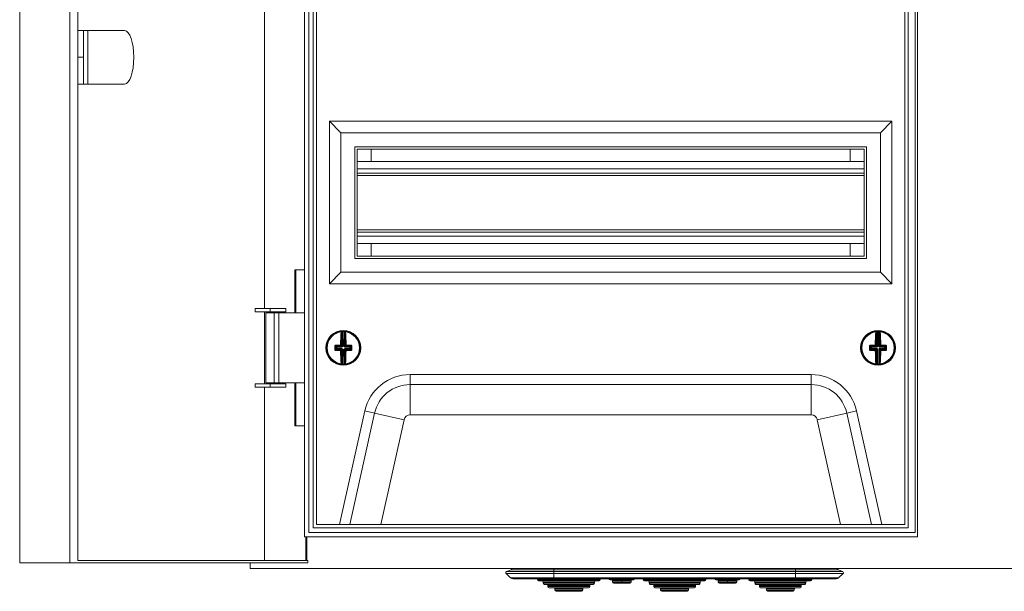
# Model space of a CAD drawing. Units: millimetres. Extents: x -405 to 1025, y -829 to 242.
# Drawn here: x -405 to 18, y -227 to 19 of the extents above; entities that cross this region are included whole.
import ezdxf

# ---------------------------------------------------------------- set-up
doc = ezdxf.new("R2010")
doc.units = ezdxf.units.MM

# ---------------------------------------------------------------- blocks, each defined once
blk = doc.blocks.new('A$C765C2B7B')
at = {"color": 0, "linetype": 'Continuous', "lineweight": 0, "extrusion": (0, 1, 2.22045e-16)}
for p, q in [((-1365.4, -2413.92), (-1365.4, -1978.92)), ((-1343.79, -2413.92), (-1343.79, -1978.92)), ((-1340.37, -2412.92), (-1340.37, -1979.92)), ((-1242.9, -2402.72), (-1242.9, -1990.12)), ((-979.2, -1990.12), (-979.2, -2402.72)), ((-1241.1, -1991.92), (-1241.1, -2400.92)), ((-1239.2, -1993.92), (-1239.2, -2398.92)), ((-983.2, -2398.92), (-983.2, -1993.92)), ((-980.2, -1991.92), (-980.2, -2400.92)), ((-1237.7, -1995.42), (-1237.7, -2397.42)), ((-984.7, -2397.42), (-984.7, -1995.42)), ((-1260.15, -2088.32), (-1260.15, -2304.52)), ((-1337.93, -2184.92), (-1340.37, -2184.92)), ((-1336.05, -2184.92), (-1337.93, -2184.92)), ((-1337.93, -2207.92), (-1337.93, -2184.92)), ((-1336.05, -2184.92), (-1320.28, -2184.92)), ((-1336.05, -2207.92), (-1336.05, -2184.92)), ((-1337.93, -2196.42), (-1340.37, -2196.42)), ((-1337.93, -2207.92), (-1340.37, -2207.92)), ((-1336.05, -2207.92), (-1337.93, -2207.92)), ((-1320.28, -2207.92), (-1336.05, -2207.92)), ((-1232.2, -2223.92), (-1232.2, -2293.92)), ((-990.2, -2223.92), (-1232.2, -2223.92)), ((-1232.2, -2223.92), (-1227.2, -2228.92)), ((-990.2, -2223.92), (-995.2, -2228.92)), ((-990.2, -2293.92), (-990.2, -2223.92)), ((-1227.2, -2228.92), (-1227.2, -2288.92)), ((-995.2, -2228.92), (-1227.2, -2228.92)), ((-995.2, -2288.92), (-995.2, -2228.92)), ((-1221.2, -2234.92), (-1221.2, -2282.92)), ((-1001.2, -2234.92), (-1221.2, -2234.92)), ((-1220.2, -2235.92), (-1220.2, -2281.92)), ((-1002.2, -2235.92), (-1220.2, -2235.92)), ((-1214.2, -2241.27), (-1214.2, -2235.92)), ((-1008.2, -2241.27), (-1008.2, -2235.92)), ((-1002.2, -2281.92), (-1002.2, -2235.92)), ((-1001.2, -2282.92), (-1001.2, -2234.92)), ((-1220.2, -2241.27), (-1002.2, -2241.27)), ((-1220.2, -2244.42), (-1002.2, -2244.42)), ((-1220.2, -2246.22), (-1002.2, -2246.22)), ((-1220.2, -2247.22), (-1002.2, -2247.22)), ((-1220.2, -2270.62), (-1002.2, -2270.62)), ((-1220.2, -2271.62), (-1002.2, -2271.62)), ((-1220.2, -2273.42), (-1002.2, -2273.42)), ((-1220.2, -2276.57), (-1002.2, -2276.57)), ((-1214.2, -2281.92), (-1214.2, -2276.57)), ((-1008.2, -2281.92), (-1008.2, -2276.57)), ((-1220.2, -2281.92), (-1002.2, -2281.92)), ((-1221.2, -2282.92), (-1001.2, -2282.92)), ((-1246.99, -2306.42), (-1246.99, -2287.92)), ((-1246.99, -2287.92), (-1242.9, -2287.92)), ((-1246.65, -2306.42), (-1246.65, -2287.92)), ((-1232.2, -2293.92), (-1227.2, -2288.92)), ((-1227.2, -2288.92), (-995.2, -2288.92)), ((-990.2, -2293.92), (-995.2, -2288.92)), ((-1232.2, -2293.92), (-990.2, -2293.92)), ((-1264.18, -2304.52), (-1264.18, -2305.92)), ((-1257.61, -2304.52), (-1264.18, -2304.52)), ((-1257.61, -2305.92), (-1264.18, -2305.92)), ((-1260.15, -2305.92), (-1260.15, -2336.92)), ((-1259.55, -2306.42), (-1255.9, -2306.42)), ((-1259.55, -2306.42), (-1259.55, -2336.42)), ((-1257.61, -2304.52), (-1250.9, -2304.52)), ((-1257.61, -2304.52), (-1257.61, -2305.92)), ((-1257.61, -2305.92), (-1250.9, -2305.92)), ((-1255.9, -2306.42), (-1255.9, -2336.42)), ((-1255.9, -2306.42), (-1253.92, -2306.42)), ((-1253.92, -2306.42), (-1253.92, -2336.42)), ((-1242.9, -2306.42), (-1253.92, -2306.42)), ((-1250.9, -2304.52), (-1250.9, -2305.92)), ((-1226.71, -2320.65), (-1226.69, -2314.46)), ((-1226.44, -2314.43), (-1226.46, -2320.65)), ((-1226.45, -2314.18), (-1226.44, -2314.43)), ((-1225.92, -2320.65), (-1225.9, -2314.43)), ((-1225.89, -2314.18), (-1225.9, -2314.43)), ((-1225.65, -2314.47), (-1225.67, -2320.65)), ((-996.72, -2320.65), (-996.74, -2314.47)), ((-996.5, -2314.18), (-996.49, -2314.43)), ((-996.49, -2314.43), (-996.47, -2320.65)), ((-995.94, -2314.18), (-995.95, -2314.43)), ((-995.93, -2320.65), (-995.95, -2314.43)), ((-995.7, -2314.46), (-995.68, -2320.65)), ((-1229.21, -2321.14), (-1229.55, -2320.8)), ((-1229.31, -2320.54), (-1228.96, -2320.89)), ((-1228.96, -2320.89), (-1228.97, -2321.14)), ((-1228.96, -2320.89), (-1226.96, -2320.9)), ((-1226.96, -2320.9), (-1227.35, -2320.51)), ((-1227.1, -2320.26), (-1226.71, -2320.65)), ((-1226.61, -2321), (-1226.79, -2320.83)), ((-1226.46, -2320.65), (-1226.71, -2320.65)), ((-1225.92, -2320.65), (-1225.67, -2320.65)), ((-1225.78, -2321.01), (-1225.6, -2320.83)), ((-1225.67, -2320.65), (-1225.29, -2320.27)), ((-1225.04, -2320.52), (-1225.42, -2320.9)), ((-1223.42, -2320.91), (-1223.07, -2320.56)), ((-1222.84, -2320.83), (-1223.17, -2321.16)), ((-999.22, -2321.16), (-999.55, -2320.83)), ((-999.32, -2320.56), (-998.97, -2320.91)), ((-996.97, -2320.9), (-997.35, -2320.52)), ((-997.1, -2320.27), (-996.72, -2320.65)), ((-996.61, -2321.01), (-996.79, -2320.83)), ((-996.47, -2320.65), (-996.72, -2320.65)), ((-995.93, -2320.65), (-995.68, -2320.65)), ((-995.78, -2321), (-995.61, -2320.83)), ((-995.68, -2320.65), (-995.29, -2320.26)), ((-995.04, -2320.51), (-995.43, -2320.9)), ((-995.43, -2320.9), (-993.43, -2320.89)), ((-993.43, -2320.89), (-993.08, -2320.54)), ((-993.43, -2321.14), (-993.43, -2320.89)), ((-992.84, -2320.8), (-993.18, -2321.14)), ((-1233.45, -2321.4), (-1233.12, -2321.4)), ((-1229.89, -2321.41), (-1229.55, -2321.41)), ((-1229.55, -2322.02), (-1229.22, -2321.68)), ((-1228.97, -2321.93), (-1229.32, -2322.28)), ((-1229.22, -2321.68), (-1229.21, -2321.14)), ((-1229.22, -2321.68), (-1228.97, -2321.68)), ((-1229.21, -2321.14), (-1228.97, -2321.14)), ((-1228.97, -2321.14), (-1228.97, -2321.68)), ((-1226.96, -2321.15), (-1228.97, -2321.14)), ((-1228.97, -2321.68), (-1226.97, -2321.69)), ((-1228.97, -2321.93), (-1228.97, -2321.68)), ((-1226.97, -2321.94), (-1228.97, -2321.93)), ((-1227.35, -2322.32), (-1226.97, -2321.94)), ((-1226.72, -2322.19), (-1227.1, -2322.57)), ((-1226.97, -2321.94), (-1226.97, -2321.69)), ((-1226.96, -2320.9), (-1226.96, -2321.15)), ((-1226.61, -2321.84), (-1226.79, -2322.01)), ((-1226.74, -2328.38), (-1226.72, -2322.19)), ((-1226.72, -2322.19), (-1226.47, -2322.19)), ((-1226.47, -2322.19), (-1226.49, -2328.42)), ((-1225.95, -2328.42), (-1225.93, -2322.19)), ((-1225.93, -2322.19), (-1225.68, -2322.19)), ((-1225.78, -2321.84), (-1225.61, -2322.02)), ((-1225.68, -2322.19), (-1225.7, -2328.38)), ((-1225.29, -2322.58), (-1225.68, -2322.19)), ((-1225.43, -2321.15), (-1225.42, -2320.9)), ((-1223.42, -2321.16), (-1225.43, -2321.15)), ((-1225.43, -2321.7), (-1225.43, -2321.94)), ((-1225.43, -2321.7), (-1223.43, -2321.7)), ((-1223.43, -2321.95), (-1225.43, -2321.94)), ((-1225.43, -2321.94), (-1225.04, -2322.33)), ((-1225.42, -2320.9), (-1223.42, -2320.91)), ((-1223.43, -2321.7), (-1223.42, -2321.16)), ((-1223.43, -2321.7), (-1223.43, -2321.95)), ((-1223.43, -2321.7), (-1223.18, -2321.7)), ((-1223.08, -2322.3), (-1223.43, -2321.95)), ((-1223.42, -2321.16), (-1223.42, -2320.91)), ((-1223.42, -2321.16), (-1223.17, -2321.16)), ((-1223.17, -2321.16), (-1223.18, -2321.7)), ((-1223.18, -2321.7), (-1222.84, -2322.04)), ((-1003.45, -2321.45), (-1003.12, -2321.45)), ((-999.89, -2321.43), (-999.55, -2321.43)), ((-999.55, -2322.04), (-999.21, -2321.7)), ((-998.96, -2321.95), (-999.31, -2322.3)), ((-999.21, -2321.7), (-999.22, -2321.16)), ((-999.22, -2321.16), (-998.97, -2321.16)), ((-999.21, -2321.7), (-998.97, -2321.7)), ((-998.97, -2320.91), (-996.97, -2320.9)), ((-998.97, -2320.91), (-998.97, -2321.16)), ((-996.97, -2321.15), (-998.97, -2321.16)), ((-998.97, -2321.16), (-998.97, -2321.7)), ((-998.97, -2321.7), (-996.96, -2321.7)), ((-998.96, -2321.95), (-998.97, -2321.7)), ((-996.96, -2321.94), (-998.96, -2321.95)), ((-997.35, -2322.33), (-996.96, -2321.94)), ((-996.71, -2322.19), (-997.1, -2322.58)), ((-996.97, -2320.9), (-996.97, -2321.15)), ((-996.96, -2321.94), (-996.96, -2321.7)), ((-996.61, -2321.84), (-996.79, -2322.02)), ((-996.71, -2322.19), (-996.46, -2322.19)), ((-996.69, -2328.38), (-996.71, -2322.19)), ((-996.46, -2322.19), (-996.44, -2328.42)), ((-995.9, -2328.42), (-995.92, -2322.19)), ((-995.92, -2322.19), (-995.67, -2322.19)), ((-995.78, -2321.84), (-995.6, -2322.01)), ((-995.29, -2322.57), (-995.67, -2322.19)), ((-995.67, -2322.19), (-995.65, -2328.38)), ((-995.43, -2321.15), (-995.43, -2320.9)), ((-993.43, -2321.14), (-995.43, -2321.15)), ((-995.43, -2321.69), (-993.42, -2321.68)), ((-995.43, -2321.69), (-995.42, -2321.94)), ((-993.42, -2321.93), (-995.42, -2321.94)), ((-995.42, -2321.94), (-995.04, -2322.32)), ((-993.42, -2321.68), (-993.43, -2321.14)), ((-993.43, -2321.14), (-993.18, -2321.14)), ((-993.42, -2321.68), (-993.42, -2321.93)), ((-993.42, -2321.68), (-993.17, -2321.68)), ((-993.07, -2322.28), (-993.42, -2321.93)), ((-993.18, -2321.14), (-993.17, -2321.68)), ((-993.17, -2321.68), (-992.84, -2322.02)), ((-1226.49, -2328.42), (-1226.5, -2328.67)), ((-1225.95, -2328.42), (-1225.94, -2328.67)), ((-996.44, -2328.42), (-996.45, -2328.67)), ((-995.9, -2328.42), (-995.89, -2328.67)), ((-1197.47, -2332.92), (-1024.92, -2332.92)), ((-1197.47, -2332.92), (-1197.47, -2337.25)), ((-1024.92, -2332.92), (-1024.92, -2337.25)), ((-1264.18, -2336.92), (-1264.18, -2338.32)), ((-1257.61, -2336.92), (-1264.18, -2336.92)), ((-1259.55, -2336.42), (-1255.9, -2336.42)), ((-1257.61, -2336.92), (-1250.9, -2336.92)), ((-1257.61, -2336.92), (-1257.61, -2338.32)), ((-1255.9, -2336.42), (-1253.92, -2336.42)), ((-1242.9, -2336.42), (-1253.92, -2336.42)), ((-1250.9, -2336.92), (-1250.9, -2338.32)), ((-1246.99, -2354.92), (-1246.99, -2336.42)), ((-1246.65, -2354.92), (-1246.65, -2336.42)), ((-1197.47, -2337.25), (-1024.92, -2337.25)), ((-1197.47, -2350.24), (-1197.47, -2337.25)), ((-1024.92, -2350.24), (-1024.92, -2337.25)), ((-1257.61, -2338.32), (-1264.18, -2338.32)), ((-1260.15, -2338.32), (-1260.15, -2412.92)), ((-1257.61, -2338.32), (-1250.9, -2338.32)), ((-1227.82, -2397.42), (-1216.99, -2348.59)), ((-1223.38, -2397.42), (-1212.76, -2349.53)), ((-1216.99, -2348.59), (-1212.76, -2349.53)), ((-1200.08, -2352.34), (-1212.76, -2349.53)), ((-1024.92, -2350.24), (-1197.47, -2350.24)), ((-1022.31, -2352.34), (-1009.63, -2349.53)), ((-1005.4, -2348.59), (-1009.63, -2349.53)), ((-1009.63, -2349.53), (-999.01, -2397.42)), ((-1005.4, -2348.59), (-994.57, -2397.42)), ((-1200.08, -2352.34), (-1210.08, -2397.42)), ((-1012.31, -2397.42), (-1022.31, -2352.34)), ((-1242.9, -2354.92), (-1246.99, -2354.92)), ((-1241.1, -2400.92), (-980.2, -2400.92)), ((-1239.2, -2398.92), (-983.2, -2398.92)), ((-1237.7, -2397.42), (-984.7, -2397.42)), ((-979.2, -2402.72), (-1242.9, -2402.72)), ((-1242.29, -2412.92), (-1242.29, -2402.72)), ((-1241.95, -2402.72), (-1241.95, -2412.92)), ((-1343.79, -2413.92), (-1365.4, -2413.92)), ((-1241.53, -2413.92), (-1343.79, -2413.92)), ((-1241.53, -2412.92), (-1340.37, -2412.92)), ((-1266.2, -2413.92), (-1266.2, -2416.42)), ((-1241.53, -2412.92), (-1241.53, -2413.92)), ((-1266.2, -2416.42), (-646.2, -2416.42)), ((-1156, -2417.71), (-1154, -2416.88)), ((-1156, -2417.71), (-1135.7, -2417.71)), ((-1135.7, -2416.88), (-1154, -2416.88)), ((-1135.7, -2416.88), (-1135.7, -2416.42)), ((-1031.7, -2416.88), (-1135.7, -2416.88)), ((-1135.7, -2417.71), (-1135.7, -2416.88)), ((-1031.7, -2417.71), (-1135.7, -2417.71)), ((-1135.7, -2417.71), (-1135.7, -2418.53)), ((-1031.7, -2416.88), (-1031.7, -2416.42)), ((-1031.7, -2417.71), (-1031.7, -2416.88)), ((-1031.7, -2416.88), (-1013.39, -2416.88)), ((-1031.7, -2417.71), (-1031.7, -2418.53)), ((-1011.39, -2417.71), (-1031.7, -2417.71)), ((-1011.39, -2417.71), (-1013.39, -2416.88)), ((-1154.25, -2420.41), (-1156.16, -2418.53)), ((-1135.7, -2418.53), (-1156.16, -2418.53)), ((-1154.25, -2420.41), (-1135.7, -2420.41)), ((-1153.2, -2420.84), (-1135.7, -2420.84)), ((-1142.7, -2420.84), (-1142.7, -2421.17)), ((-1133.8, -2421.17), (-1142.7, -2421.17)), ((-1142.2, -2421.67), (-1116.2, -2421.67)), ((-1140.2, -2422.17), (-1118.2, -2422.17)), ((-1140.2, -2422.17), (-1140.2, -2422.67)), ((-1135.7, -2418.53), (-1031.7, -2418.53)), ((-1135.7, -2420.41), (-1135.7, -2418.53)), ((-1031.7, -2420.41), (-1135.7, -2420.41)), ((-1135.7, -2420.41), (-1135.7, -2420.84)), ((-1031.7, -2420.84), (-1135.7, -2420.84)), ((-1131.7, -2421.17), (-1133.8, -2421.17)), ((-1131.7, -2421.17), (-1131.7, -2420.84)), ((-1131.7, -2421.17), (-1126.7, -2421.17)), ((-1126.7, -2420.84), (-1126.7, -2421.17)), ((-1124.6, -2421.17), (-1126.7, -2421.17)), ((-1115.7, -2421.17), (-1124.6, -2421.17)), ((-1118.2, -2422.17), (-1118.2, -2422.67)), ((-1115.7, -2420.84), (-1115.7, -2421.17)), ((-1111.45, -2421.17), (-1106.45, -2421.17)), ((-1110.45, -2421.67), (-1106.45, -2421.67)), ((-1110.45, -2422.17), (-1110.45, -2421.67)), ((-1106.45, -2422.17), (-1110.45, -2422.17)), ((-1106.45, -2421.17), (-1106.45, -2420.84)), ((-1106.45, -2421.67), (-1106.45, -2421.17)), ((-1106.45, -2421.17), (-1101.45, -2421.17)), ((-1106.45, -2421.67), (-1102.45, -2421.67)), ((-1106.45, -2422.17), (-1106.45, -2421.67)), ((-1106.45, -2422.67), (-1106.45, -2422.17)), ((-1102.45, -2422.17), (-1106.45, -2422.17)), ((-1102.45, -2422.17), (-1102.45, -2421.67)), ((-1097.2, -2420.84), (-1097.2, -2421.17)), ((-1088.3, -2421.17), (-1097.2, -2421.17)), ((-1096.7, -2421.67), (-1070.7, -2421.67)), ((-1094.7, -2422.17), (-1072.7, -2422.17)), ((-1094.7, -2422.17), (-1094.7, -2422.67)), ((-1086.2, -2421.17), (-1088.3, -2421.17)), ((-1086.2, -2421.17), (-1086.2, -2420.84)), ((-1086.2, -2421.17), (-1081.2, -2421.17)), ((-1081.2, -2421.17), (-1081.2, -2420.84)), ((-1081.2, -2421.17), (-1079.1, -2421.17)), ((-1070.2, -2421.17), (-1079.1, -2421.17)), ((-1072.7, -2422.17), (-1072.7, -2422.67)), ((-1070.2, -2420.84), (-1070.2, -2421.17)), ((-1060.95, -2421.17), (-1065.95, -2421.17)), ((-1060.95, -2421.67), (-1064.95, -2421.67)), ((-1064.95, -2422.17), (-1064.95, -2421.67)), ((-1064.95, -2422.17), (-1060.95, -2422.17)), ((-1060.95, -2421.17), (-1060.95, -2420.84)), ((-1060.95, -2421.67), (-1060.95, -2421.17)), ((-1055.95, -2421.17), (-1060.95, -2421.17)), ((-1056.95, -2421.67), (-1060.95, -2421.67)), ((-1060.95, -2422.17), (-1060.95, -2421.67)), ((-1060.95, -2422.67), (-1060.95, -2422.17)), ((-1060.95, -2422.17), (-1056.95, -2422.17)), ((-1056.95, -2422.17), (-1056.95, -2421.67)), ((-1051.7, -2420.84), (-1051.7, -2421.17)), ((-1051.7, -2421.17), (-1042.8, -2421.17)), ((-1025.2, -2421.67), (-1051.2, -2421.67)), ((-1027.2, -2422.17), (-1049.2, -2422.17)), ((-1049.2, -2422.17), (-1049.2, -2422.67)), ((-1042.8, -2421.17), (-1040.7, -2421.17)), ((-1040.7, -2420.84), (-1040.7, -2421.17)), ((-1035.7, -2421.17), (-1040.7, -2421.17)), ((-1035.7, -2421.17), (-1035.7, -2420.84)), ((-1035.7, -2421.17), (-1033.6, -2421.17)), ((-1033.6, -2421.17), (-1024.7, -2421.17)), ((-1031.7, -2420.41), (-1031.7, -2418.53)), ((-1031.7, -2418.53), (-1011.23, -2418.53)), ((-1031.7, -2420.41), (-1031.7, -2420.84)), ((-1013.14, -2420.41), (-1031.7, -2420.41)), ((-1031.7, -2420.84), (-1014.2, -2420.84)), ((-1027.2, -2422.17), (-1027.2, -2422.67)), ((-1024.7, -2420.84), (-1024.7, -2421.17)), ((-1013.14, -2420.41), (-1011.23, -2418.53)), ((-1118.2, -2422.67), (-1140.2, -2422.67)), ((-1139.7, -2423.17), (-1118.7, -2423.17)), ((-1138.2, -2423.67), (-1120.2, -2423.67)), ((-1138.2, -2423.67), (-1138.2, -2424.17)), ((-1120.2, -2424.17), (-1138.2, -2424.17)), ((-1137.7, -2424.67), (-1120.7, -2424.67)), ((-1135.2, -2425.17), (-1123.2, -2425.17)), ((-1135.2, -2425.17), (-1135.2, -2425.67)), ((-1123.2, -2425.67), (-1135.2, -2425.67)), ((-1134.7, -2426.17), (-1123.7, -2426.17)), ((-1123.2, -2425.17), (-1123.2, -2425.67)), ((-1120.2, -2423.67), (-1120.2, -2424.17)), ((-1109.95, -2422.67), (-1106.45, -2422.67)), ((-1106.45, -2422.67), (-1102.95, -2422.67)), ((-1072.7, -2422.67), (-1094.7, -2422.67)), ((-1094.2, -2423.17), (-1073.2, -2423.17)), ((-1092.7, -2423.67), (-1074.7, -2423.67)), ((-1092.7, -2423.67), (-1092.7, -2424.17)), ((-1074.7, -2424.17), (-1092.7, -2424.17)), ((-1092.2, -2424.67), (-1075.2, -2424.67)), ((-1089.7, -2425.17), (-1077.7, -2425.17)), ((-1089.7, -2425.17), (-1089.7, -2425.67)), ((-1077.7, -2425.67), (-1089.7, -2425.67)), ((-1089.2, -2426.17), (-1078.2, -2426.17)), ((-1077.7, -2425.17), (-1077.7, -2425.67)), ((-1074.7, -2423.67), (-1074.7, -2424.17)), ((-1060.95, -2422.67), (-1064.45, -2422.67)), ((-1057.45, -2422.67), (-1060.95, -2422.67)), ((-1049.2, -2422.67), (-1027.2, -2422.67)), ((-1027.7, -2423.17), (-1048.7, -2423.17)), ((-1029.2, -2423.67), (-1047.2, -2423.67)), ((-1047.2, -2423.67), (-1047.2, -2424.17)), ((-1047.2, -2424.17), (-1029.2, -2424.17)), ((-1029.7, -2424.67), (-1046.7, -2424.67)), ((-1032.2, -2425.17), (-1044.2, -2425.17)), ((-1044.2, -2425.17), (-1044.2, -2425.67)), ((-1044.2, -2425.67), (-1032.2, -2425.67)), ((-1032.7, -2426.17), (-1043.7, -2426.17)), ((-1032.2, -2425.17), (-1032.2, -2425.67)), ((-1029.2, -2423.67), (-1029.2, -2424.17))]:
    blk.add_line(p, q, dxfattribs=at)
at = {"color": 0, "linetype": 'Continuous', "lineweight": 0}
for centre, radius, start, end in [((-1226.2, -2321.42), 7.5, 0, 180), ((-1226.2, -2321.42), 6.92, 97.7695, 179.7978), ((-1226.2, -2321.42), 7, 87.5798, 92.0159), ((-1226.2, -2321.42), 6.92, 277.7695, 81.8261), ((-996.2, -2321.42), 7.5, 0, 180), ((-996.2, -2321.42), 6.92, 98.1739, 180.2022), ((-996.2, -2321.42), 7, 87.9841, 92.4202), ((-996.2, -2321.42), 6.92, 278.1739, 82.2305), ((-1226.2, -2321.42), 7.5, 180, 0), ((-1226.2, -2321.42), 6.92, 179.7978, 261.8261), ((-996.2, -2321.42), 7.5, 180, 0), ((-996.2, -2321.42), 6.92, 180.2022, 262.2305), ((-1226.2, -2321.42), 7, 267.5798, 272.0159), ((-996.2, -2321.42), 7, 267.9841, 272.4202), ((-1197.47, -2352.92), 2.68, 90, 167.5), ((-1024.92, -2352.92), 2.68, 12.5, 90), ((-1154.2, -2416.42), 0.5, 292.5, 0), ((-1011.58, -2418.17), 0.5, 0, 67.5), ((-1011.58, -2418.17), 0.5, 314.557, 0), ((-1117.7, -2422.17), 0.5, 90, 180), ((-1116.2, -2421.17), 0.5, 270, 0), ((-1072.2, -2422.17), 0.5, 90, 180), ((-1070.7, -2421.17), 0.5, 270, 0), ((-1026.7, -2422.17), 0.5, 90, 180), ((-1025.2, -2421.17), 0.5, 270, 0), ((-1014.2, -2419.34), 1.5, 270, 314.557), ((-1123.7, -2425.67), 0.5, 270, 0), ((-1122.7, -2425.17), 0.5, 90, 180), ((-1120.7, -2424.17), 0.5, 270, 0), ((-1119.7, -2423.67), 0.5, 90, 180), ((-1118.7, -2422.67), 0.5, 270, 0), ((-1078.2, -2425.67), 0.5, 270, 0), ((-1077.2, -2425.17), 0.5, 90, 180), ((-1075.2, -2424.17), 0.5, 270, 0), ((-1074.2, -2423.67), 0.5, 90, 180), ((-1073.2, -2422.67), 0.5, 270, 0), ((-1032.7, -2425.67), 0.5, 270, 0), ((-1031.7, -2425.17), 0.5, 90, 180), ((-1029.7, -2424.17), 0.5, 270, 0), ((-1028.7, -2423.67), 0.5, 90, 180), ((-1027.7, -2422.67), 0.5, 270, 0)]:
    blk.add_arc(centre, radius, start, end, dxfattribs=at)
at = {"color": 0, "linetype": 'Continuous', "lineweight": 0, "extrusion": (0, 2.22045e-16, -1)}
for centre, radius, start, end in [((1226.2, -2321.42), 7.25, 0.2022, 82.9096), ((1226.2, -2321.42), 7.25, 87.9841, 92.4202), ((1226.2, -2321.42), 7.25, 97.4948, 180.2022), ((996.2, -2321.42), 7.25, 359.7978, 82.5052), ((996.2, -2321.42), 7.25, 87.5798, 92.0159), ((996.2, -2321.42), 7.25, 97.0904, 179.7978), ((1226.2, -2321.42), 7.25, 277.4948, 0.2022), ((1226.2, -2321.42), 7.25, 180.2022, 262.9096), ((996.2, -2321.42), 7.25, 277.0904, 359.7978), ((996.2, -2321.42), 7.25, 179.7978, 262.5052), ((1226.2, -2321.42), 7.25, 267.9841, 272.4202), ((996.2, -2321.42), 7.25, 267.5798, 272.0159), ((1197.47, -2352.92), 20, 12.5, 90), ((1024.92, -2352.92), 20, 90, 167.5), ((1197.47, -2352.92), 15.67, 12.5, 90), ((1024.92, -2352.92), 15.67, 90, 167.5), ((1155.81, -2418.17), 0.5, 0, 67.5), ((1155.81, -2418.17), 0.5, 314.557, 0), ((1013.2, -2416.42), 0.5, 292.5, 0), ((1153.2, -2419.34), 1.5, 270, 314.557), ((1142.2, -2421.17), 0.5, 270, 0), ((1140.7, -2422.17), 0.5, 90, 180), ((1133.8, -2420.77), 0.4, 270, 350.2249), ((1124.6, -2420.77), 0.4, 189.7751, 270), ((1111.45, -2420.67), 0.5, 270, 340.3773), ((1110.95, -2421.67), 0.5, 90, 180), ((1109.95, -2422.17), 0.5, 270, 0), ((1102.95, -2422.17), 0.5, 180, 270), ((1101.95, -2421.67), 0.5, 0, 90), ((1101.45, -2420.67), 0.5, 199.6227, 270), ((1096.7, -2421.17), 0.5, 270, 0), ((1095.2, -2422.17), 0.5, 90, 180), ((1088.3, -2420.77), 0.4, 270, 350.2249), ((1079.1, -2420.77), 0.4, 189.7751, 270), ((1065.95, -2420.67), 0.5, 270, 340.3773), ((1065.45, -2421.67), 0.5, 90, 180), ((1064.45, -2422.17), 0.5, 270, 0), ((1057.45, -2422.17), 0.5, 180, 270), ((1056.45, -2421.67), 0.5, 0, 90), ((1055.95, -2420.67), 0.5, 199.6227, 270), ((1051.2, -2421.17), 0.5, 270, 0), ((1049.7, -2422.17), 0.5, 90, 180), ((1042.8, -2420.77), 0.4, 270, 350.2249), ((1033.6, -2420.77), 0.4, 189.7751, 270), ((1139.7, -2422.67), 0.5, 270, 0), ((1138.7, -2423.67), 0.5, 90, 180), ((1137.7, -2424.17), 0.5, 270, 0), ((1135.7, -2425.17), 0.5, 90, 180), ((1134.7, -2425.67), 0.5, 270, 0), ((1094.2, -2422.67), 0.5, 270, 0), ((1093.2, -2423.67), 0.5, 90, 180), ((1092.2, -2424.17), 0.5, 270, 0), ((1090.2, -2425.17), 0.5, 90, 180), ((1089.2, -2425.67), 0.5, 270, 0), ((1048.7, -2422.67), 0.5, 270, 0), ((1047.7, -2423.67), 0.5, 90, 180), ((1046.7, -2424.17), 0.5, 270, 0), ((1044.7, -2425.17), 0.5, 90, 180), ((1043.7, -2425.67), 0.5, 270, 0)]:
    blk.add_arc(centre, radius, start, end, dxfattribs=at)
at = {"color": 0, "linetype": 'Continuous', "lineweight": 0}
for centre, major_axis, ratio, start_param, end_param in [((-1320.28, -2196.42), (0, 11.5), 0.34202, -1.570796, 0), ((-1320.28, -2196.42), (0, -11.5), 0.34202, 0, 1.570796), ((-1227.11, -2314.73), (0.249, -0.02), 0.666129, 0.117124, 1.716856), ((-1226.23, -2321.42), (-0.04, -10.01), 0.087156, -2.30322, -1.686461), ((-1227.06, -2314.48), (-0.031, 0.248), 0.996133, -1.697589, 0), ((-1226.94, -2314.46), (-0.027, 0.249), 0.996148, -1.680457, 0), ((-1226.82, -2315.16), (0.006, 0.688), 0.089897, 0.011595, 0.886188), ((-1229.12, -3216.76), (3.18, 902.34), 0.087156, 0.009632, 0.011152), ((-1229.59, -3216.76), (3.18, 902.34), 0.087156, -0.011152, -0.009632), ((-1225.53, -2315.17), (-0.001, 0.685), 0.090065, -0.887804, -0.011785), ((-1226.16, -2321.42), (0.04, 10.01), 0.087156, -1.455131, -0.838373), ((-997.16, -2314.73), (0.249, -0.019), 0.666129, 0.117124, 1.716856), ((-997.11, -2314.48), (-0.033, 0.248), 0.996133, -1.697589, 0), ((-996.23, -2321.42), (0.04, -10.01), 0.087156, -2.30322, -1.686461), ((-996.99, -2314.47), (-0.028, 0.248), 0.996148, -1.680457, 0), ((-996.86, -2315.17), (0.001, 0.688), 0.089897, 0.011595, 0.886188), ((-992.8, -3216.76), (-3.18, 902.34), 0.087156, 0.009632, 0.011152), ((-993.27, -3216.76), (-3.18, 902.34), 0.087156, -0.011152, -0.009632), ((-995.57, -2315.16), (-0.006, 0.685), 0.090065, -0.887804, -0.011785), ((-996.16, -2321.42), (-0.04, 10.01), 0.087156, -1.455131, -0.838373), ((-1228.72, -2321.41), (-0.03, -9.62), 0.087156, -1.634052, -1.570796), ((-1229.31, -2320.29), (0.006, -0.25), 0.310527, -1.69155, -0.091817), ((-1226.19, -2321.38), (-10.01, 0.04), 0.087156, -1.455131, -1.253801), ((-1227.35, -2320.26), (0.002, -0.25), 0.114968, -1.687583, -0.08785), ((-1227.35, -2320.26), (0.177, 0.176), 0.992433, -2.352396, -0.789196), ((-1226.95, -2320.68), (0.224, 0.065), 0.928587, -1.885883, -1.039773), ((-1226.93, -2320.66), (0.067, 0.223), 0.928587, -2.101819, -1.255709), ((-1226.89, -2320.68), (0.166, 0.433), 0.91929, -2.025995, -1.179137), ((-1225.49, -2320.68), (-0.163, 0.434), 0.91929, 1.179137, 2.025995), ((-1225.04, -2320.27), (-0.003, -0.25), 0.114968, 0.08785, 1.687583), ((-1226.19, -2321.38), (-10.01, 0.04), 0.087156, -1.887792, -1.686461), ((-1223.07, -2320.32), (-0.008, -0.25), 0.310527, 0.091817, 1.69155), ((-1223.67, -2321.43), (0.03, 9.62), 0.087156, -1.634052, -1.507541), ((-998.72, -2321.43), (0.03, -9.62), 0.087156, -1.634052, -1.570796), ((-999.32, -2320.32), (0.008, -0.25), 0.310527, -1.69155, -0.091817), ((-996.2, -2321.38), (-10.01, -0.04), 0.087156, -1.455131, -1.253801), ((-997.35, -2320.27), (0.003, -0.25), 0.114968, -1.687583, -0.08785), ((-997.35, -2320.27), (0.176, 0.177), 0.992433, -2.352396, -0.789196), ((-996.96, -2320.69), (0.223, 0.067), 0.928587, -1.885883, -1.039773), ((-996.94, -2320.67), (0.065, 0.224), 0.928587, -2.101819, -1.255709), ((-996.9, -2320.68), (0.163, 0.434), 0.91929, -2.025995, -1.179137), ((-995.5, -2320.68), (-0.166, 0.433), 0.91929, 1.179137, 2.025995), ((-995.04, -2320.26), (-0.002, -0.25), 0.114968, 0.08785, 1.687583), ((-996.2, -2321.38), (-10.01, -0.04), 0.087156, -1.887792, -1.686461), ((-993.43, -2321.14), (-0.177, 0.176), 0.992433, -2.352396, -0.789196), ((-993.08, -2320.29), (-0.006, -0.25), 0.310527, 0.091817, 1.69155), ((-993.67, -2321.41), (-0.03, 9.62), 0.087156, -1.634052, -1.507541), ((-1229.8, -2322.02), (0.25, 0), 0.062973, -1.939658, -0.08744), ((-1228.72, -2321.41), (-0.03, -9.62), 0.087156, -1.570796, -1.507541), ((-1226.2, -2321.46), (10.01, -0.04), 0.087156, -1.887792, -1.686461), ((-1227.35, -2322.57), (0.25, 0.002), 0.114968, -1.687583, -0.08785), ((-1227.35, -2322.57), (-0.176, 0.177), 0.992433, -2.352396, -0.789196), ((-1226.23, -2321.42), (-0.04, -10.01), 0.087156, -1.455131, -0.838373), ((-1226.94, -2322.12), (0.433, -0.166), 0.91929, 1.115597, 1.962456), ((-1226.96, -2322.16), (0.223, -0.067), 0.928587, 1.039773, 1.885883), ((-1226.94, -2320.72), (0.434, 0.163), 0.91929, -1.962456, -1.115597), ((-1226.94, -2322.18), (-0.065, 0.224), 0.928587, -1.885883, -1.039773), ((-1226.9, -2322.16), (-0.163, 0.434), 0.91929, -1.962456, -1.115597), ((-1225.5, -2322.17), (0.166, 0.433), 0.91929, 1.115597, 1.962456), ((-1225.45, -2320.72), (0.433, -0.166), 0.91929, -2.025995, -1.179137), ((-1225.45, -2322.13), (0.434, 0.163), 0.91929, 1.179137, 2.025995), ((-1226.16, -2321.42), (0.04, 10.01), 0.087156, -2.30322, -1.686461), ((-1225.04, -2322.58), (-0.25, 0.003), 0.114968, 0.08785, 1.687583), ((-1226.2, -2321.46), (10.01, -0.04), 0.087156, -1.455131, -1.253801), ((-1223.43, -2321.7), (0.177, 0.176), 0.992433, -2.352396, -0.789196), ((-1223.42, -2321.16), (-0.176, 0.177), 0.992433, -2.352396, -0.789196), ((-1222.59, -2322.04), (-0.25, 0.002), 0.062973, 0.08744, 1.939658), ((-999.8, -2322.04), (0.25, 0.002), 0.062973, -1.939658, -0.08744), ((-998.72, -2321.43), (0.03, -9.62), 0.087156, -1.570796, -1.507541), ((-996.19, -2321.46), (10.01, 0.04), 0.087156, -1.887792, -1.686461), ((-997.35, -2322.58), (0.25, 0.003), 0.114968, -1.687583, -0.08785), ((-997.35, -2322.58), (-0.177, 0.176), 0.992433, -2.352396, -0.789196), ((-996.23, -2321.42), (0.04, -10.01), 0.087156, -1.455131, -0.838373), ((-996.94, -2320.72), (0.433, 0.166), 0.91929, -1.962456, -1.115597), ((-996.94, -2322.13), (0.434, -0.163), 0.91929, 1.115597, 1.962456), ((-996.95, -2322.16), (0.224, -0.065), 0.928587, 1.039773, 1.885883), ((-996.93, -2322.18), (-0.067, 0.223), 0.928587, -1.885883, -1.039773), ((-996.89, -2322.17), (-0.166, 0.433), 0.91929, -1.962456, -1.115597), ((-995.49, -2322.16), (0.163, 0.434), 0.91929, 1.115597, 1.962456), ((-995.45, -2320.72), (0.434, -0.163), 0.91929, -2.025995, -1.179137), ((-995.45, -2322.12), (0.433, 0.166), 0.91929, 1.179137, 2.025995), ((-996.16, -2321.42), (-0.04, 10.01), 0.087156, -2.30322, -1.686461), ((-995.04, -2322.57), (-0.25, 0.002), 0.114968, 0.08785, 1.687583), ((-996.19, -2321.46), (10.01, 0.04), 0.087156, -1.455131, -1.253801), ((-993.42, -2321.68), (0.176, 0.177), 0.992433, -2.352396, -0.789196), ((-992.59, -2322.02), (-0.25, 0), 0.062973, 0.08744, 1.939658), ((-1227.16, -2328.11), (0.249, 0.019), 0.666129, -1.716856, -0.117124), ((-1227.11, -2328.36), (-0.033, -0.248), 0.996133, 0, 1.697589), ((-1226.99, -2328.38), (-0.028, -0.248), 0.996148, 0, 1.680457), ((-1226.86, -2327.68), (-0.001, 0.685), 0.090065, -4.029396, -3.153377), ((-1222.8, -1426.08), (-3.18, -902.34), 0.087156, -0.011152, -0.009632), ((-1223.27, -1426.08), (-3.18, -902.34), 0.087156, 0.009632, 0.011152), ((-1225.57, -2327.68), (0.006, 0.688), 0.089897, -3.129997, -2.255404), ((-997.11, -2328.12), (0.249, 0.02), 0.666129, -1.716856, -0.117124), ((-997.06, -2328.37), (-0.031, -0.248), 0.996133, 0, 1.697589), ((-996.94, -2328.38), (-0.027, -0.249), 0.996148, 0, 1.680457), ((-996.82, -2327.68), (-0.006, 0.685), 0.090065, -4.029396, -3.153377), ((-999.12, -1426.08), (3.18, -902.34), 0.087156, -0.011152, -0.009632), ((-999.59, -1426.08), (3.18, -902.34), 0.087156, 0.009632, 0.011152), ((-995.53, -2327.68), (0.001, 0.688), 0.089897, -3.129997, -2.255404)]:
    blk.add_ellipse(centre, major_axis=major_axis, ratio=ratio, start_param=start_param, end_param=end_param, dxfattribs=at)
at = {"color": 0, "linetype": 'Continuous', "lineweight": 0, "extrusion": (0, 2.22045e-16, -1)}
for centre, major_axis, ratio, start_param, end_param in [((-1226.49, -2321.42), (0.04, 10.26), 0.087156, -1.455131, -0.838373), ((-1229.26, -3185.88), (3.08, 871.71), 0.090244, -0.011547, -0.009973), ((-1225.4, -2314.47), (0.028, 0.248), 0.996148, -1.680457, 0), ((-1225.28, -2314.48), (0.033, 0.248), 0.996133, -1.697589, 0), ((-1225.23, -2314.73), (-0.249, -0.019), 0.666129, 0.117124, 1.716856), ((-1229.23, -3185.88), (3.08, 871.71), 0.090244, 0.009973, 0.011547), ((-1225.9, -2321.42), (-0.04, -10.26), 0.087156, -2.30322, -1.686461), ((-996.49, -2321.42), (-0.04, 10.26), 0.087156, -1.455131, -0.838373), ((-993.16, -3185.88), (-3.08, 871.71), 0.090244, -0.011547, -0.009973), ((-995.45, -2314.46), (0.027, 0.249), 0.996148, -1.680457, 0), ((-995.33, -2314.48), (0.031, 0.248), 0.996133, -1.697589, 0), ((-995.28, -2314.73), (-0.249, -0.02), 0.666129, 0.117124, 1.716856), ((-993.13, -3185.88), (-3.08, 871.71), 0.090244, 0.009973, 0.011547), ((-995.9, -2321.42), (0.04, -10.26), 0.087156, -2.30322, -1.686461), ((-1229.8, -2320.8), (0.25, -0.002), 0.062973, -1.939658, -0.08744), ((-1229.03, -2321.41), (0.03, 9.86), 0.087156, -1.570796, -1.507541), ((-1226.19, -2321.13), (10.26, -0.04), 0.087156, -1.887792, -1.686461), ((-1228.97, -2321.14), (0.177, 0.176), 0.992433, -2.352396, -0.789196), ((-1227.35, -2320.26), (0.25, -0.003), 0.114968, -1.687583, -0.08785), ((-1225.45, -2320.67), (-0.065, 0.224), 0.928587, -2.101819, -1.255709), ((-1225.43, -2320.69), (-0.223, 0.067), 0.928587, -1.885883, -1.039773), ((-1225.04, -2320.27), (-0.25, -0.002), 0.114968, 0.08785, 1.687583), ((-1225.04, -2320.27), (-0.176, 0.177), 0.992433, -2.352396, -0.789196), ((-1226.19, -2321.13), (10.26, -0.04), 0.087156, -1.455131, -1.253801), ((-1222.59, -2320.83), (-0.25, 0), 0.062973, 0.08744, 1.939658), ((-1223.36, -2321.43), (-0.03, -9.86), 0.087156, -1.634052, -1.507541), ((-999.03, -2321.43), (-0.03, 9.86), 0.087156, -1.570796, -1.507541), ((-999.8, -2320.83), (0.25, 0), 0.062973, -1.939658, -0.08744), ((-996.2, -2321.13), (10.26, 0.04), 0.087156, -1.887792, -1.686461), ((-997.35, -2320.27), (0.25, -0.002), 0.114968, -1.687583, -0.08785), ((-995.46, -2320.66), (-0.067, 0.223), 0.928587, -2.101819, -1.255709), ((-995.44, -2320.68), (-0.224, 0.065), 0.928587, -1.885883, -1.039773), ((-995.04, -2320.26), (-0.25, -0.003), 0.114968, 0.08785, 1.687583), ((-995.04, -2320.26), (-0.177, 0.176), 0.992433, -2.352396, -0.789196), ((-996.2, -2321.13), (10.26, 0.04), 0.087156, -1.455131, -1.253801), ((-992.59, -2320.8), (-0.25, -0.002), 0.062973, 0.08744, 1.939658), ((-993.36, -2321.41), (0.03, -9.86), 0.087156, -1.634052, -1.507541), ((-1229.03, -2321.41), (0.03, 9.86), 0.087156, -1.634052, -1.570796), ((-1229.32, -2322.53), (0.008, 0.25), 0.310527, -1.69155, -0.091817), ((-1226.2, -2321.72), (-10.26, 0.04), 0.087156, -1.455131, -1.253801), ((-1228.97, -2321.68), (-0.176, 0.177), 0.992433, -2.352396, -0.789196), ((-1227.35, -2322.57), (0.003, 0.25), 0.114968, -1.687583, -0.08785), ((-1226.49, -2321.42), (0.04, 10.26), 0.087156, -2.30322, -1.686461), ((-1225.46, -2322.18), (0.067, 0.223), 0.928587, -1.885883, -1.039773), ((-1225.44, -2322.16), (-0.224, -0.065), 0.928587, 1.039773, 1.885883), ((-1225.04, -2322.58), (0.177, 0.176), 0.992433, -2.352396, -0.789196), ((-1225.9, -2321.42), (-0.04, -10.26), 0.087156, -1.455131, -0.838373), ((-1225.04, -2322.58), (-0.002, 0.25), 0.114968, 0.08785, 1.687583), ((-1226.2, -2321.72), (-10.26, 0.04), 0.087156, -1.887792, -1.686461), ((-1223.08, -2322.55), (-0.006, 0.25), 0.310527, 0.091817, 1.69155), ((-999.03, -2321.43), (-0.03, 9.86), 0.087156, -1.634052, -1.570796), ((-999.31, -2322.55), (0.006, 0.25), 0.310527, -1.69155, -0.091817), ((-996.19, -2321.72), (-10.26, -0.04), 0.087156, -1.455131, -1.253801), ((-998.97, -2321.16), (0.176, 0.177), 0.992433, -2.352396, -0.789196), ((-998.97, -2321.7), (-0.177, 0.176), 0.992433, -2.352396, -0.789196), ((-997.35, -2322.58), (0.002, 0.25), 0.114968, -1.687583, -0.08785), ((-996.49, -2321.42), (-0.04, 10.26), 0.087156, -2.30322, -1.686461), ((-995.45, -2322.18), (0.065, 0.224), 0.928587, -1.885883, -1.039773), ((-995.43, -2322.16), (-0.223, -0.067), 0.928587, 1.039773, 1.885883), ((-995.04, -2322.57), (0.176, 0.177), 0.992433, -2.352396, -0.789196), ((-995.9, -2321.42), (0.04, -10.26), 0.087156, -1.455131, -0.838373), ((-995.04, -2322.57), (-0.003, 0.25), 0.114968, 0.08785, 1.687583), ((-996.19, -2321.72), (-10.26, -0.04), 0.087156, -1.887792, -1.686461), ((-993.07, -2322.53), (-0.008, 0.25), 0.310527, 0.091817, 1.69155), ((-1223.16, -1456.96), (-3.08, -871.71), 0.090244, 0.009973, 0.011547), ((-1225.45, -2328.38), (0.027, -0.249), 0.996148, 0, 1.680457), ((-1225.33, -2328.37), (0.031, -0.248), 0.996133, 0, 1.697589), ((-1225.28, -2328.12), (-0.249, 0.02), 0.666129, -1.716856, -0.117124), ((-1223.13, -1456.96), (-3.08, -871.71), 0.090244, -0.011547, -0.009973), ((-999.26, -1456.96), (3.08, -871.71), 0.090244, 0.009973, 0.011547), ((-995.4, -2328.38), (0.028, -0.248), 0.996148, 0, 1.680457), ((-995.28, -2328.36), (0.033, -0.248), 0.996133, 0, 1.697589), ((-995.23, -2328.11), (-0.249, 0.019), 0.666129, -1.716856, -0.117124), ((-999.23, -1456.96), (3.08, -871.71), 0.090244, -0.011547, -0.009973)]:
    blk.add_ellipse(centre, major_axis=major_axis, ratio=ratio, start_param=start_param, end_param=end_param, dxfattribs=at)
at = {"color": 0, "linetype": 'Continuous', "lineweight": 0}
for points, knots in [([(-1227.13, -2314.56), (-1227.13, -2314.46), (-1227.12, -2314.37), (-1227.11, -2314.26), (-1227.1, -2314.23), (-1227.09, -2314.23)], [0, 0, 0, 0, 0.0004146299, 0.0004146299, 0.0008292598, 0.0008292598, 0.0008292598, 0.0008292598]), ([(-1226.45, -2314.18), (-1226.58, -2314.18), (-1226.7, -2314.19), (-1226.8, -2314.2), (-1226.82, -2314.2), (-1226.84, -2314.2), (-1226.86, -2314.2), (-1226.92, -2314.21), (-1226.96, -2314.21), (-1226.97, -2314.21)], [0, 0, 0, 0, 0.0003808058, 0.0003808058, 0.0003808058, 0.0004744336, 0.0004744336, 0.0004744336, 0.0007616115, 0.0007616115, 0.0007616115, 0.0007616115]), ([(-1226.69, -2314.46), (-1226.69, -2314.46), (-1226.66, -2314.45), (-1226.56, -2314.44), (-1226.5, -2314.43), (-1226.44, -2314.43)], [0, 0, 0, 0, 0.0001853864, 0.0001853864, 0.0003707728, 0.0003707728, 0.0003707728, 0.0003707728]), ([(-1225.9, -2314.43), (-1225.84, -2314.43), (-1225.78, -2314.44), (-1225.69, -2314.46), (-1225.66, -2314.46), (-1225.65, -2314.47)], [0, 0, 0, 0, 0.0001854253, 0.0001854253, 0.0003708505, 0.0003708505, 0.0003708505, 0.0003708505]), ([(-1225.37, -2314.22), (-1225.38, -2314.22), (-1225.45, -2314.21), (-1225.64, -2314.19), (-1225.76, -2314.18), (-1225.89, -2314.18)], [0, 0, 0, 0, 0.0003810983, 0.0003810983, 0.0007621967, 0.0007621967, 0.0007621967, 0.0007621967]), ([(-1225.25, -2314.23), (-1225.24, -2314.23), (-1225.23, -2314.27), (-1225.22, -2314.38), (-1225.21, -2314.46), (-1225.21, -2314.57)], [0, 0, 0, 0, 0.0004145844, 0.0004145844, 0.0008291688, 0.0008291688, 0.0008291688, 0.0008291688]), ([(-997.18, -2314.57), (-997.18, -2314.46), (-997.17, -2314.38), (-997.16, -2314.27), (-997.15, -2314.23), (-997.14, -2314.23)], [0, 0, 0, 0, 0.0004146299, 0.0004146299, 0.0008292598, 0.0008292598, 0.0008292598, 0.0008292598]), ([(-996.5, -2314.18), (-996.63, -2314.18), (-996.75, -2314.19), (-996.85, -2314.2), (-996.87, -2314.2), (-996.89, -2314.21), (-996.91, -2314.21), (-996.97, -2314.21), (-997.01, -2314.22), (-997.02, -2314.22)], [0, 0, 0, 0, 0.0003808058, 0.0003808058, 0.0003808058, 0.0004744336, 0.0004744336, 0.0004744336, 0.0007616115, 0.0007616115, 0.0007616115, 0.0007616115]), ([(-996.74, -2314.47), (-996.73, -2314.46), (-996.7, -2314.46), (-996.61, -2314.44), (-996.55, -2314.43), (-996.49, -2314.43)], [0, 0, 0, 0, 0.0001853864, 0.0001853864, 0.0003707728, 0.0003707728, 0.0003707728, 0.0003707728]), ([(-995.95, -2314.43), (-995.89, -2314.43), (-995.83, -2314.44), (-995.73, -2314.45), (-995.71, -2314.46), (-995.7, -2314.46)], [0, 0, 0, 0, 0.0001854253, 0.0001854253, 0.0003708505, 0.0003708505, 0.0003708505, 0.0003708505]), ([(-995.42, -2314.21), (-995.44, -2314.21), (-995.5, -2314.2), (-995.69, -2314.19), (-995.81, -2314.18), (-995.94, -2314.18)], [0, 0, 0, 0, 0.0003810983, 0.0003810983, 0.0007621967, 0.0007621967, 0.0007621967, 0.0007621967]), ([(-995.3, -2314.23), (-995.29, -2314.23), (-995.28, -2314.26), (-995.27, -2314.37), (-995.26, -2314.46), (-995.26, -2314.56)], [0, 0, 0, 0, 0.0004145844, 0.0004145844, 0.0008291688, 0.0008291688, 0.0008291688, 0.0008291688]), ([(-1229.39, -2320.27), (-1229.52, -2320.27), (-1229.65, -2320.33), (-1229.74, -2320.42), (-1229.83, -2320.52), (-1229.89, -2320.65), (-1229.89, -2320.79)], [0, 0, 0, 0, 0.0004074644, 0.0004074644, 0.0004074644, 0.0008149288, 0.0008149288, 0.0008149288, 0.0008149288]), ([(-1229.55, -2320.8), (-1229.55, -2320.73), (-1229.52, -2320.67), (-1229.43, -2320.57), (-1229.37, -2320.55), (-1229.31, -2320.54)], [0, 0, 0, 0, 0.0002058283, 0.0002058283, 0.0004116565, 0.0004116565, 0.0004116565, 0.0004116565]), ([(-1222.84, -2320.83), (-1222.84, -2320.76), (-1222.86, -2320.69), (-1222.91, -2320.65), (-1222.95, -2320.6), (-1223.01, -2320.57), (-1223.07, -2320.56)], [0, 0, 0, 0, 0.0002034741, 0.0002034741, 0.0002034741, 0.0004165803, 0.0004165803, 0.0004165803, 0.0004165803]), ([(-1222.5, -2320.81), (-1222.5, -2320.68), (-1222.55, -2320.54), (-1222.65, -2320.45), (-1222.74, -2320.35), (-1222.86, -2320.29), (-1222.99, -2320.29)], [0, 0, 0, 0, 0.0004088471, 0.0004088471, 0.0004088471, 0.0008176942, 0.0008176942, 0.0008176942, 0.0008176942]), ([(-999.4, -2320.29), (-999.53, -2320.29), (-999.65, -2320.35), (-999.75, -2320.45), (-999.84, -2320.54), (-999.89, -2320.68), (-999.89, -2320.81)], [0, 0, 0, 0, 0.0004074644, 0.0004074644, 0.0004074644, 0.0008149288, 0.0008149288, 0.0008149288, 0.0008149288]), ([(-999.55, -2320.83), (-999.55, -2320.76), (-999.53, -2320.69), (-999.44, -2320.6), (-999.38, -2320.57), (-999.32, -2320.56)], [0, 0, 0, 0, 0.0002058283, 0.0002058283, 0.0004116565, 0.0004116565, 0.0004116565, 0.0004116565]), ([(-992.84, -2320.8), (-992.84, -2320.73), (-992.87, -2320.67), (-992.91, -2320.62), (-992.96, -2320.57), (-993.02, -2320.55), (-993.08, -2320.54)], [0, 0, 0, 0, 0.0002034741, 0.0002034741, 0.0002034741, 0.0004165803, 0.0004165803, 0.0004165803, 0.0004165803]), ([(-992.5, -2320.79), (-992.5, -2320.65), (-992.56, -2320.52), (-992.65, -2320.42), (-992.75, -2320.32), (-992.87, -2320.27), (-993, -2320.27)], [0, 0, 0, 0, 0.0004088471, 0.0004088471, 0.0004088471, 0.0008176942, 0.0008176942, 0.0008176942, 0.0008176942]), ([(-1229.89, -2322.03), (-1229.89, -2322.17), (-1229.84, -2322.3), (-1229.75, -2322.4), (-1229.65, -2322.49), (-1229.53, -2322.55), (-1229.4, -2322.56)], [0, 0, 0, 0, 0.0004088471, 0.0004088471, 0.0004088471, 0.0008176942, 0.0008176942, 0.0008176942, 0.0008176942]), ([(-1229.32, -2322.28), (-1229.38, -2322.28), (-1229.44, -2322.25), (-1229.48, -2322.2), (-1229.53, -2322.15), (-1229.55, -2322.09), (-1229.55, -2322.02)], [0, 0, 0, 0, 0.0002062146, 0.0002062146, 0.0002062146, 0.0004124293, 0.0004124293, 0.0004124293, 0.0004124293]), ([(-1223.08, -2322.3), (-1223.02, -2322.3), (-1222.96, -2322.27), (-1222.87, -2322.18), (-1222.84, -2322.11), (-1222.84, -2322.04)], [0, 0, 0, 0, 0.0002075335, 0.0002075335, 0.000415067, 0.000415067, 0.000415067, 0.000415067]), ([(-1223, -2322.58), (-1222.87, -2322.57), (-1222.74, -2322.52), (-1222.65, -2322.42), (-1222.56, -2322.33), (-1222.5, -2322.19), (-1222.5, -2322.06)], [0, 0, 0, 0, 0.0004074644, 0.0004074644, 0.0004074644, 0.0008149288, 0.0008149288, 0.0008149288, 0.0008149288]), ([(-999.89, -2322.06), (-999.89, -2322.19), (-999.83, -2322.33), (-999.74, -2322.42), (-999.65, -2322.52), (-999.52, -2322.57), (-999.39, -2322.58)], [0, 0, 0, 0, 0.0004088471, 0.0004088471, 0.0004088471, 0.0008176942, 0.0008176942, 0.0008176942, 0.0008176942]), ([(-999.31, -2322.3), (-999.37, -2322.3), (-999.43, -2322.27), (-999.48, -2322.22), (-999.52, -2322.18), (-999.55, -2322.11), (-999.55, -2322.04)], [0, 0, 0, 0, 0.0002062146, 0.0002062146, 0.0002062146, 0.0004124293, 0.0004124293, 0.0004124293, 0.0004124293]), ([(-993.07, -2322.28), (-993.01, -2322.28), (-992.95, -2322.25), (-992.86, -2322.15), (-992.84, -2322.09), (-992.84, -2322.02)], [0, 0, 0, 0, 0.0002075335, 0.0002075335, 0.000415067, 0.000415067, 0.000415067, 0.000415067]), ([(-992.99, -2322.56), (-992.86, -2322.55), (-992.74, -2322.49), (-992.64, -2322.4), (-992.55, -2322.3), (-992.5, -2322.17), (-992.5, -2322.03)], [0, 0, 0, 0, 0.0004074644, 0.0004074644, 0.0004074644, 0.0008149288, 0.0008149288, 0.0008149288, 0.0008149288]), ([(-1227.14, -2328.61), (-1227.15, -2328.61), (-1227.16, -2328.58), (-1227.17, -2328.46), (-1227.18, -2328.38), (-1227.18, -2328.28)], [0, 0, 0, 0, 0.0004145844, 0.0004145844, 0.0008291688, 0.0008291688, 0.0008291688, 0.0008291688]), ([(-1227.02, -2328.62), (-1227.01, -2328.63), (-1226.94, -2328.63), (-1226.75, -2328.65), (-1226.63, -2328.66), (-1226.5, -2328.67)], [0, 0, 0, 0, 0.0003810983, 0.0003810983, 0.0007621967, 0.0007621967, 0.0007621967, 0.0007621967]), ([(-1226.74, -2328.38), (-1226.73, -2328.38), (-1226.7, -2328.39), (-1226.61, -2328.4), (-1226.55, -2328.41), (-1226.49, -2328.42)], [0, 0, 0, 0, 0.0001877181, 0.0001877181, 0.0003754362, 0.0003754362, 0.0003754362, 0.0003754362]), ([(-1225.7, -2328.38), (-1225.71, -2328.38), (-1225.73, -2328.39), (-1225.83, -2328.4), (-1225.89, -2328.41), (-1225.95, -2328.42)], [0, 0, 0, 0, 0.0001853864, 0.0001853864, 0.0003707728, 0.0003707728, 0.0003707728, 0.0003707728]), ([(-1225.94, -2328.67), (-1225.81, -2328.66), (-1225.69, -2328.65), (-1225.59, -2328.65), (-1225.57, -2328.64), (-1225.55, -2328.64), (-1225.53, -2328.64), (-1225.47, -2328.64), (-1225.43, -2328.63), (-1225.42, -2328.63)], [0, 0, 0, 0, 0.0003808058, 0.0003808058, 0.0003808058, 0.0004744336, 0.0004744336, 0.0004744336, 0.0007616115, 0.0007616115, 0.0007616115, 0.0007616115]), ([(-1225.26, -2328.28), (-1225.26, -2328.39), (-1225.27, -2328.47), (-1225.28, -2328.58), (-1225.29, -2328.62), (-1225.3, -2328.62)], [0, 0, 0, 0, 0.0004146299, 0.0004146299, 0.0008292598, 0.0008292598, 0.0008292598, 0.0008292598]), ([(-997.09, -2328.62), (-997.1, -2328.62), (-997.11, -2328.58), (-997.12, -2328.47), (-997.13, -2328.39), (-997.13, -2328.28)], [0, 0, 0, 0, 0.0004145844, 0.0004145844, 0.0008291688, 0.0008291688, 0.0008291688, 0.0008291688]), ([(-996.97, -2328.63), (-996.95, -2328.63), (-996.89, -2328.64), (-996.7, -2328.65), (-996.58, -2328.66), (-996.45, -2328.67)], [0, 0, 0, 0, 0.0003810983, 0.0003810983, 0.0007621967, 0.0007621967, 0.0007621967, 0.0007621967]), ([(-996.69, -2328.38), (-996.69, -2328.38), (-996.66, -2328.39), (-996.56, -2328.4), (-996.5, -2328.41), (-996.44, -2328.42)], [0, 0, 0, 0, 0.0001877181, 0.0001877181, 0.0003754362, 0.0003754362, 0.0003754362, 0.0003754362]), ([(-995.65, -2328.38), (-995.66, -2328.38), (-995.69, -2328.39), (-995.78, -2328.4), (-995.84, -2328.41), (-995.9, -2328.42)], [0, 0, 0, 0, 0.0001853864, 0.0001853864, 0.0003707728, 0.0003707728, 0.0003707728, 0.0003707728]), ([(-995.89, -2328.67), (-995.76, -2328.66), (-995.64, -2328.65), (-995.54, -2328.64), (-995.52, -2328.64), (-995.5, -2328.64), (-995.48, -2328.64), (-995.42, -2328.63), (-995.38, -2328.63), (-995.37, -2328.62)], [0, 0, 0, 0, 0.0003808058, 0.0003808058, 0.0003808058, 0.0004744336, 0.0004744336, 0.0004744336, 0.0007616115, 0.0007616115, 0.0007616115, 0.0007616115]), ([(-995.21, -2328.28), (-995.21, -2328.38), (-995.22, -2328.46), (-995.23, -2328.58), (-995.24, -2328.61), (-995.25, -2328.61)], [0, 0, 0, 0, 0.0004146299, 0.0004146299, 0.0008292598, 0.0008292598, 0.0008292598, 0.0008292598])]:
    blk.add_open_spline(points, degree=3, knots=knots, dxfattribs=at)

msp = doc.modelspace()

# ---------------------------------------------------------------- block references
msp.add_blockref('A$C765C2B7B', (960.206, 2199.441))

doc.saveas('drawing.dxf')
